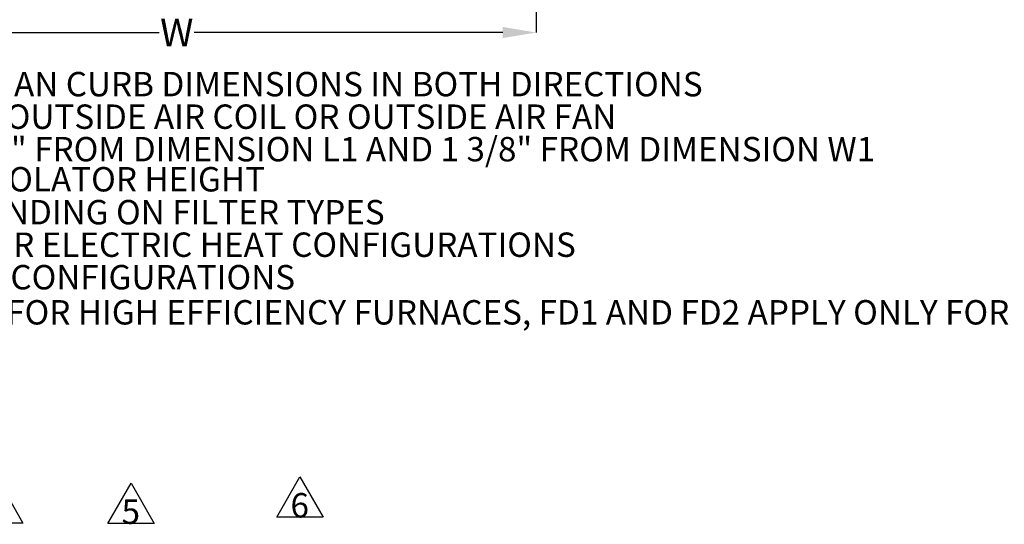
# Model space of a CAD drawing. Units: inches. Extents: x 0.1 to 11, y -0.1 to 8.5.
# Drawn here: x 2.4 to 5.4, y 0.9 to 2.4 of the extents above; entities that cross this region are included whole.
import ezdxf

# ---------------------------------------------------------------- set-up
doc = ezdxf.new("R2010")
doc.units = ezdxf.units.IN
doc.header["$MEASUREMENT"] = 0
doc.header["$PDSIZE"] = -1
doc.layers.add('FORMAT', color=7, linetype='Continuous')
doc.styles.add('SLDTEXTSTYLE0', font='TXT', dxfattribs={"width": 0.75})
doc.dimstyles.new('SLDDIMSTYLE4', dxfattribs={"dimtxt": 0.083333, "dimasz": 0.1875, "dimexe": 0, "dimexo": 0.0625, "dimgap": 0.020833, "dimtad": 0, "dimtih": 1, "dimtoh": 1, "dimdec": 3, "dimlfac": 26, "dimrnd": 1e-09, "dimzin": 12, "dimdsep": 46, "dimtxsty": 'SLDTEXTSTYLE0', "dimsah": 1, "dimcen": 0.09, "dimadec": 0, "dimazin": 3, "dimtfac": 1, "dimtdec": 3, "dimtofl": 0, "dimtmove": 0, "dimatfit": 3, "dimfxl": 1, "dimfrac": 2, "dimtolj": 1, "dimtzin": 12, "dimarcsym": 0})

# ---------------------------------------------------------------- blocks, each defined once
blk = doc.blocks.new('_D_19')
at = {"layer": 'Defpoints', "color": 0, "transparency": 16777216}
for p in [(1.552, 4.8464), (3.9784, 3.7592), (3.9784, 2.4057)]:
    blk.add_point(p, dxfattribs=at)
at = {"layer": 'FORMAT', "color": 0, "lineweight": -2, "transparency": 16777216}
for p, q in [((1.552, 4.7839), (1.552, 2.4057)), ((3.9784, 3.6967), (3.9784, 2.4057)), ((1.652, 2.4057), (2.8515, 2.4057)), ((3.8784, 2.4057), (2.9557, 2.4057))]:
    blk.add_line(p, q, dxfattribs=at)
at = {"layer": 'FORMAT', "color": 0, "transparency": 16777216}
for points in [[(1.652, 2.4224), (1.652, 2.3891), (1.552, 2.4057)], [(3.8784, 2.4224), (3.8784, 2.3891), (3.9784, 2.4057)]]:
    blk.add_solid(points, dxfattribs=at)
at = {"layer": 'FORMAT', "color": 0, "transparency": 16777216, "insert": (2.9036, 2.4474), "char_height": 0.08333, "attachment_point": 2, "style": 'SLDTEXTSTYLE0'}
blk.add_mtext('\\A1;W', dxfattribs=at)
blk = doc.blocks.new('SW_NOTE_20')
at = {"layer": 'FORMAT', "color": 0, "attachment_point": 1, "style": 'SLDTEXTSTYLE0'}
for s, insert, char_height in [('ROOF OPENING MUST BE 2" SMALLER THAN CURB DIMENSIONS IN BOTH DIRECTIONS', (0.4202, -0.2845), 0.072917), ('DO NOT OBSTRUCT OUTSIDE AIR INLET, OUTSIDE AIR COIL OR OUTSIDE AIR FAN', (0.4202, -0.3818), 0.072917), ('FLOOR MOUNT ISOLATORS LOCATED 5/8" FROM DIMENSION L1 AND 1 3/8" FROM DIMENSION W1 ', (0.4202, -0.479), 0.072917), ('ACCOUNT FOR AN ADDITIONAL 5" FOR ISOLATOR HEIGHT', (0.4185, -0.569), 0.072917), ('QUANTITIES SUBJECT TO CHANGE DEPENDING ON FILTER TYPES', (0.4182, -0.6674), 0.072917), ('ONLY APPLICABLE FOR INDIRECT HEAT OR ELECTRIC HEAT CONFIGURATIONS', (0.4182, -0.7647), 0.072917), ('SUBTRACT 100 LBS. FOR COOLING ONLY CONFIGURATIONS', (0.4182, -0.8619), 0.072917), ('DIMENSIONS HD1 AND HD2 APPLY ONLY FOR HIGH EFFICIENCY FURNACES, FD1 AND FD2 APPLY ONLY FOR STANDARD EFFICIENCY FURNACES', (0.4182, -0.9669), 0.0729167)]:
    blk.add_mtext(s, dxfattribs=dict(at, insert=insert, char_height=char_height))
blk = doc.blocks.new('SW_NOTE_0_7')
at = {"layer": 'FORMAT', "color": 0}
for p, q in [((-0.0423, 0.0225), (0.0269, 0.1425)), ((0.0269, 0.1425), (0.0962, 0.0225)), ((0.0962, 0.0225), (-0.0423, 0.0225))]:
    blk.add_line(p, q, dxfattribs=at)
at = {"layer": 'FORMAT', "color": 0, "insert": (0.0262, 0.094), "char_height": 0.0729, "attachment_point": 2, "style": 'SLDTEXTSTYLE0'}
blk.add_mtext('5', dxfattribs=at)
blk = doc.blocks.new('SW_NOTE_0_8')
at = {"layer": 'FORMAT', "color": 0}
for p, q in [((-0.0423, 0.0225), (0.0269, 0.1425)), ((0.0269, 0.1425), (0.0962, 0.0225)), ((0.0962, 0.0225), (-0.0423, 0.0225))]:
    blk.add_line(p, q, dxfattribs=at)
at = {"layer": 'FORMAT', "color": 0, "insert": (0.0262, 0.094), "char_height": 0.0729, "attachment_point": 2, "style": 'SLDTEXTSTYLE0'}
blk.add_mtext('6', dxfattribs=at)
blk = doc.blocks.new('SW_NOTE_0_9')
at = {"layer": 'FORMAT', "color": 0}
for p, q in [((-0.0423, 0.0225), (0.0269, 0.1425)), ((0.0269, 0.1425), (0.0962, 0.0225)), ((0.0962, 0.0225), (-0.0423, 0.0225))]:
    blk.add_line(p, q, dxfattribs=at)
at = {"layer": 'FORMAT', "color": 0, "insert": (0.0262, 0.094), "char_height": 0.0729, "attachment_point": 2, "style": 'SLDTEXTSTYLE0'}
blk.add_mtext('5', dxfattribs=at)

msp = doc.modelspace()

# ---------------------------------------------------------------- block references
msp.add_blockref('SW_NOTE_20', (0.100622, 2.572375))
at = {"layer": 'FORMAT', "color": 18, "true_color": 0x000000}
for name, p in [('SW_NOTE_0_8', (3.245057, 0.934352)), ('SW_NOTE_0_9', (2.347375, 0.916271)), ('SW_NOTE_0_7', (2.739965, 0.915222))]:
    msp.add_blockref(name, p, dxfattribs=at)

# ---------------------------------------------------------------- dimensions: what is measured, and where the dimension line sits
at = {"layer": 'FORMAT'}
dim = msp.add_linear_dim(base=(3.978354, 2.40572), p1=(1.551991, 4.846426), p2=(3.978354, 3.759234), text='W', dimstyle='SLDDIMSTYLE4', override={"dimasz": 0.1}, dxfattribs=at)
dim.commit()
dim.dimension.update_dxf_attribs({"geometry": '_D_19', "text_midpoint": (2.903612, 2.40572), "dimtype": 160})

doc.saveas('drawing.dxf')
